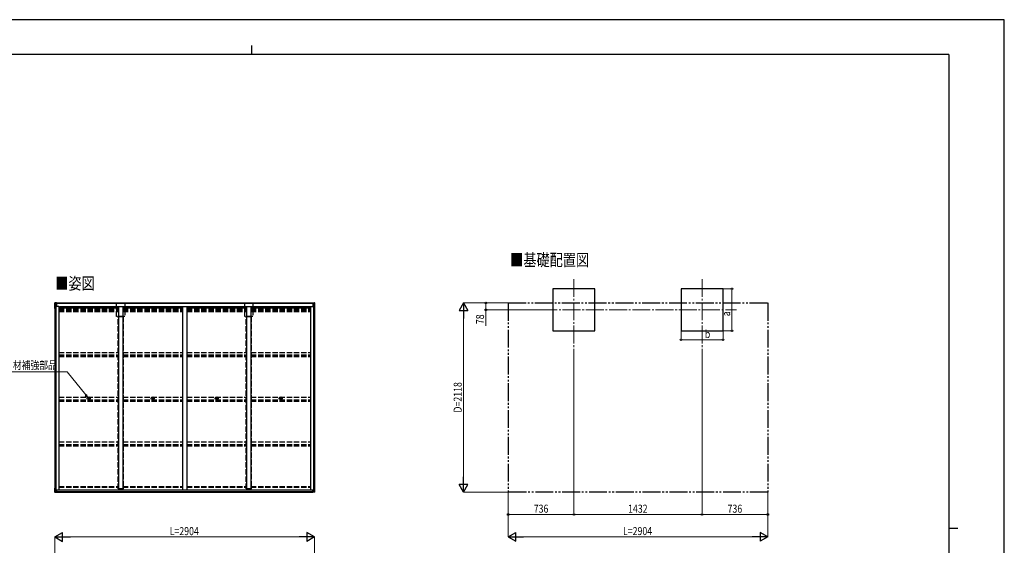
# Model space of a CAD drawing. Units: millimetres. Extents: x 0 to 16820, y 0 to 11880.
# Drawn here: x 5808 to 16820, y 5998 to 11880 of the extents above; entities that cross this region are included whole.
import ezdxf

# ---------------------------------------------------------------- set-up
doc = ezdxf.new("R2010")
doc.units = ezdxf.units.MM
for name, pattern in [('YCENTER_1', [13, 10, -1, 1, -1]), ('YDIVIDE_1', [15, 10, -1, 1, -1, 1, -1]), ('YHIDDEN_1', [4, 3, -1])]:
    doc.linetypes.add(name, pattern=pattern)
for name, color, linetype, lineweight in [('USER1', 3, 'Continuous', 13), ('YKK_12', 2, 'Continuous', 13), ('YKK_13', 4, 'Continuous', 30), ('YKK_A1', 4, 'Continuous', 30), ('YKK_D', 6, 'Continuous', 13), ('YKK_ZWAK', 7, 'Continuous', 30)]:
    doc.layers.add(name, color=color, linetype=linetype, lineweight=lineweight)
doc.styles.add('text-b', font='extslim2.shx', dxfattribs={"width": 0.8, "bigfont": 'extfont2.shx'})

msp = doc.modelspace()

# ---------------------------------------------------------------- linework, layer by layer
at = {"layer": 'YKK_12', "linetype": 'YCENTER_1', "ltscale": 20}
for p, q in [((12007, 8977), (12007, 8051)), ((13439, 8977), (13439, 8051)), ((11620, 8633), (13825, 8633))]:
    msp.add_line(p, q, dxfattribs=at)
at = {"layer": 'YKK_13', "ltscale": 20}
for p, q in [((6199, 8649), (6199, 8713)), ((6201, 8713), (6201, 8708)), ((6201, 8708), (6210, 8708)), ((6210, 8708), (6210, 8649)), ((6221, 8707), (6210, 8707)), ((6210, 8707), (6210, 8707)), ((6210, 8707), (6210, 8656)), ((6221, 8713), (6212, 8713)), ((6212, 8707), (6212, 8670)), ((6219, 8713), (6220, 8713)), ((6220, 8713), (6221, 8713)), ((6220, 8713), (6220, 8713)), ((6221, 8713), (6221, 8713)), ((6221, 8713), (6221, 8709)), ((6221, 8707), (6221, 8709)), ((6221, 8707), (6221, 8698)), ((9085, 8713), (9095, 8713)), ((9086, 8713), (9085, 8713)), ((9085, 8713), (9085, 8713)), ((9085, 8713), (9085, 8709)), ((9085, 8707), (9085, 8709)), ((9085, 8707), (9085, 8698)), ((9085, 8707), (9096, 8707)), ((9087, 8713), (9086, 8713)), ((9086, 8713), (9086, 8713)), ((9094, 8707), (9094, 8670)), ((9105, 8708), (9096, 8708)), ((9096, 8708), (9096, 8649)), ((9096, 8707), (9096, 8707)), ((9096, 8707), (9096, 8656)), ((9105, 8713), (9105, 8708)), ((9107, 8649), (9107, 8713)), ((6199, 8649), (6199, 8647)), ((6210, 8649), (6201, 8649)), ((6210, 8649), (6201, 8649)), ((6201, 8649), (6201, 8647)), ((6210, 8656), (6211, 8656)), ((6211, 8654), (6210, 8654)), ((6211, 8654), (6210, 8654)), ((6210, 8654), (6210, 8654)), ((6210, 8654), (6210, 8654)), ((6210, 8649), (6210, 8649)), ((6215, 8690), (6221, 8690)), ((6215, 8690), (6215, 8670)), ((6221, 8698), (6221, 8691)), ((6221, 8691), (6221, 8678)), ((6221, 8678), (6221, 8670)), ((9085, 8698), (9085, 8691)), ((9085, 8691), (9085, 8678)), ((9091, 8690), (9085, 8690)), ((9085, 8678), (9085, 8670)), ((9091, 8690), (9091, 8670)), ((9096, 8656), (9095, 8656)), ((9095, 8654), (9096, 8654)), ((9095, 8654), (9096, 8654)), ((9096, 8654), (9096, 8654)), ((9096, 8654), (9096, 8654)), ((9096, 8649), (9105, 8649)), ((9096, 8649), (9096, 8649)), ((9096, 8649), (9105, 8649)), ((9106, 8649), (9106, 8647)), ((9107, 8649), (9107, 8647)), ((6199, 6594), (6199, 6638)), ((6199, 6594), (6199, 6638)), ((6210, 6639), (6201, 6638)), ((6210, 6639), (6201, 6638)), ((6210, 6639), (6210, 6600)), ((6210, 6639), (6210, 6600)), ((6210, 6633), (6211, 6633)), ((6210, 6633), (6211, 6633)), ((6211, 6631), (6210, 6631)), ((6210, 6600), (6210, 6631)), ((6211, 6631), (6210, 6631)), ((6210, 6600), (6210, 6631)), ((6210, 6629), (6211, 6629)), ((6210, 6629), (6211, 6629)), ((6221, 6616), (6211, 6616)), ((6221, 6616), (6211, 6616)), ((6212, 6600), (6212, 6616)), ((6212, 6600), (6212, 6616)), ((6215, 6604), (6215, 6616)), ((6215, 6604), (6215, 6616)), ((6221, 6600), (6221, 6616)), ((6221, 6616), (6221, 6593)), ((6221, 6600), (6221, 6616)), ((6221, 6616), (6221, 6593)), ((9085, 6600), (9085, 6616)), ((9085, 6616), (9095, 6616)), ((9085, 6616), (9085, 6593)), ((9091, 6604), (9091, 6616)), ((9094, 6600), (9094, 6616)), ((9096, 6633), (9095, 6633)), ((9095, 6631), (9096, 6631)), ((9096, 6629), (9095, 6629)), ((9096, 6639), (9105, 6638)), ((9096, 6639), (9096, 6600)), ((9096, 6600), (9096, 6631)), ((9107, 6594), (9107, 6638)), ((6199, 6592), (6199, 6594)), ((6199, 6592), (6199, 6594)), ((6199, 6592), (6221, 6592)), ((6199, 6592), (6221, 6592)), ((6201, 6599), (6219, 6600)), ((6201, 6599), (6219, 6600)), ((6201, 6594), (6201, 6599)), ((6201, 6594), (6201, 6599)), ((6215, 6604), (6221, 6604)), ((6215, 6604), (6221, 6604)), ((6220, 6596), (6219, 6596)), ((6219, 6596), (6219, 6596)), ((6220, 6596), (6219, 6596)), ((6219, 6596), (6219, 6596)), ((6221, 6600), (6220, 6600)), ((6221, 6600), (6220, 6600)), ((6220, 6596), (6221, 6596)), ((6220, 6596), (6221, 6596)), ((6221, 6596), (6221, 6600)), ((6221, 6596), (6221, 6600)), ((6221, 6592), (6221, 6596)), ((6221, 6592), (6221, 6596)), ((9091, 6604), (9085, 6604)), ((9085, 6600), (9086, 6600)), ((9085, 6596), (9085, 6600)), ((9086, 6596), (9085, 6596)), ((9085, 6592), (9085, 6596)), ((9107, 6592), (9085, 6592)), ((9086, 6596), (9087, 6596)), ((9105, 6599), (9087, 6600)), ((9087, 6596), (9087, 6596)), ((9105, 6594), (9105, 6599)), ((9107, 6592), (9107, 6594))]:
    msp.add_line(p, q, dxfattribs=at)
at = {"layer": 'YKK_13'}
for p, q in [((6577, 7643), (6578, 7643)), ((6577, 7642), (6578, 7642)), ((6578, 7645), (6578, 7644)), ((6578, 7644), (6578, 7643)), ((6578, 7643), (6578, 7643)), ((6578, 7641), (6578, 7642)), ((6578, 7642), (6578, 7642)), ((6578, 7640), (6578, 7641)), ((6579, 7645), (6579, 7644)), ((6579, 7644), (6579, 7643)), ((6580, 7643), (6579, 7643)), ((6580, 7642), (6579, 7642)), ((6579, 7641), (6579, 7642)), ((6579, 7640), (6579, 7641)), ((6581, 7643), (6580, 7643)), ((6581, 7642), (6580, 7642)), ((7293, 7643), (7294, 7643)), ((7293, 7642), (7294, 7642)), ((7294, 7645), (7294, 7644)), ((7294, 7644), (7294, 7643)), ((7294, 7643), (7294, 7643)), ((7294, 7641), (7294, 7642)), ((7294, 7642), (7294, 7642)), ((7294, 7640), (7294, 7641)), ((7295, 7645), (7295, 7644)), ((7295, 7644), (7295, 7643)), ((7296, 7643), (7295, 7643)), ((7296, 7642), (7295, 7642)), ((7295, 7641), (7295, 7642)), ((7295, 7640), (7295, 7641)), ((7297, 7643), (7296, 7643)), ((7297, 7642), (7296, 7642)), ((8009, 7643), (8010, 7643)), ((8009, 7642), (8010, 7642)), ((8010, 7645), (8010, 7644)), ((8010, 7644), (8010, 7643)), ((8010, 7643), (8010, 7643)), ((8010, 7641), (8010, 7642)), ((8010, 7642), (8010, 7642)), ((8010, 7640), (8010, 7641)), ((8011, 7645), (8011, 7644)), ((8011, 7644), (8011, 7643)), ((8012, 7643), (8011, 7643)), ((8012, 7642), (8011, 7642)), ((8011, 7641), (8011, 7642)), ((8011, 7640), (8011, 7641)), ((8013, 7643), (8012, 7643)), ((8013, 7642), (8012, 7642)), ((8725, 7643), (8726, 7643)), ((8725, 7642), (8726, 7642)), ((8726, 7645), (8726, 7644)), ((8726, 7644), (8726, 7643)), ((8726, 7643), (8726, 7643)), ((8726, 7641), (8726, 7642)), ((8726, 7642), (8726, 7642)), ((8726, 7640), (8726, 7641)), ((8727, 7645), (8727, 7644)), ((8727, 7644), (8727, 7643)), ((8728, 7643), (8727, 7643)), ((8728, 7642), (8727, 7642)), ((8727, 7641), (8727, 7642)), ((8727, 7640), (8727, 7641)), ((8729, 7643), (8728, 7643)), ((8729, 7642), (8728, 7642))]:
    msp.add_line(p, q, dxfattribs=at)
for centre, radius in [((6579, 7642), 17), ((6579, 7642), 4), ((7295, 7642), 17), ((7295, 7642), 4), ((8011, 7642), 17), ((8011, 7642), 4), ((8727, 7642), 17), ((8727, 7642), 4)]:
    msp.add_circle(centre, radius, dxfattribs=at)
at = {"layer": 'YKK_13', "ltscale": 20}
for centre, radius, start, end in [((6201, 8703), 9.57, 87.7009, 99.0868), ((9106, 8703), 9.57, 80.9132, 92.2991), ((6200, 8645), 4.63, 84.4046, 108.167), ((6201, 8652), 4.96, 252.3487, 275.7166), ((6201, 8648), 1.16, 84.4046, 108.167), ((6201, 8648), 1.24, 252.3487, 275.7166), ((9106, 8645), 4.63, 71.833, 95.5954), ((9105, 8648), 1.16, 71.833, 95.5954), ((9106, 8652), 4.96, 264.2834, 287.6513), ((9105, 8648), 1.24, 264.2834, 287.6513), ((6200, 6634), 4.63, 84.4046, 108.167), ((6200, 6634), 4.63, 84.4046, 108.167), ((6210, 6619), 19.1, 90.1568, 90.3138), ((6210, 6619), 19.1, 90.1568, 90.3138), ((9096, 6619), 19.1, 89.6862, 89.8432), ((9106, 6634), 4.63, 71.833, 95.5954), ((6200, 6591), 2.82, 79.2727, 119.0192), ((6200, 6591), 2.82, 79.2727, 119.0192), ((6220, 6583), 17.3, 89.9338, 92.9536), ((6220, 6583), 17.3, 89.9338, 92.9536), ((9086, 6583), 17.3, 87.0464, 90.0662), ((9106, 6591), 2.82, 60.9808, 100.7273)]:
    msp.add_arc(centre, radius, start, end, dxfattribs=at)
at = {"layer": 'YKK_13'}
for centre, start, end in [((6579, 7642), 167.4441, 192.5559), ((6579, 7642), 77.4441, 102.5559), ((6579, 7642), 257.4441, 282.5559), ((6579, 7642), 347.4441, 12.5559), ((7295, 7642), 167.4441, 192.5559), ((7295, 7642), 77.4441, 102.5559), ((7295, 7642), 257.4441, 282.5559), ((7295, 7642), 347.4441, 12.5559), ((8011, 7642), 167.4441, 192.5559), ((8011, 7642), 77.4441, 102.5559), ((8011, 7642), 257.4441, 282.5559), ((8011, 7642), 347.4441, 12.5559), ((8727, 7642), 167.4441, 192.5559), ((8727, 7642), 77.4441, 102.5559), ((8727, 7642), 257.4441, 282.5559), ((8727, 7642), 347.4441, 12.5559)]:
    msp.add_arc(centre, 2.3, start, end, dxfattribs=at)
for centre, major_axis, ratio, start_param, end_param in [((6076, 8599), (2175, 12), 0.052119, 1.513213, 1.513261), ((6188, 8599), (223, 16), 0.507219, 1.395347, 1.476919), ((6185, 8599), (9, -112), 0.536296, 2.480877, 2.5403), ((6188, 6706), (223, 16), 0.507219, 4.733107, 4.814678), ((6188, 6706), (223, 16), 0.507219, 4.733107, 4.814678), ((6076, 6706), (2175, 12), 0.052119, 4.769352, 4.7694), ((6076, 6706), (2175, 12), 0.052119, 4.769352, 4.7694), ((6185, 6706), (9, -112), 0.536296, 0.306499, 0.365923), ((6185, 6706), (9, -112), 0.536296, 0.306499, 0.365923)]:
    msp.add_ellipse(centre, major_axis=major_axis, ratio=ratio, start_param=start_param, end_param=end_param, dxfattribs=at)
at = {"layer": 'YKK_13', "extrusion": (0, 0, -1)}
for centre, major_axis, ratio, start_param, end_param in [((9118, 8599), (-223, 16), 0.507219, 1.395347, 1.476919), ((9230, 8599), (-2175, 12), 0.052119, 1.513213, 1.513261), ((9121, 8599), (-9, -112), 0.536296, 2.480877, 2.5403), ((9118, 6706), (-223, 16), 0.507219, 4.733107, 4.814678), ((9121, 6706), (-9, -112), 0.536296, 0.306499, 0.365923), ((9230, 6706), (-2175, 12), 0.052119, 4.769352, 4.7694)]:
    msp.add_ellipse(centre, major_axis=major_axis, ratio=ratio, start_param=start_param, end_param=end_param, dxfattribs=at)
at = {"layer": 'YKK_A1'}
for p, q in [((12242, 8868), (11772, 8868)), ((11772, 8868), (11772, 8398)), ((12242, 8398), (12242, 8868)), ((13674, 8868), (13204, 8868)), ((13204, 8868), (13204, 8398)), ((13674, 8398), (13674, 8868)), ((11772, 8398), (12242, 8398)), ((13204, 8398), (13674, 8398))]:
    msp.add_line(p, q, dxfattribs=at)
at = {"layer": 'YKK_A1', "ltscale": 20}
for p, q in [((6221, 8712), (9085, 8712)), ((6221, 8712), (6221, 8670)), ((6221, 8709), (9085, 8709)), ((9085, 8712), (9085, 8670)), ((6201, 8649), (6201, 6638)), ((6246, 8670), (6211, 8670)), ((6211, 8670), (6211, 6616)), ((6246, 8670), (6246, 6619)), ((6246, 8655), (6912, 8655)), ((6251, 8671), (9055, 8671)), ((6251, 8655), (6251, 8671)), ((6912, 8671), (6912, 6619)), ((6962, 8671), (6962, 6619)), ((6962, 8655), (7628, 8655)), ((7628, 8671), (7628, 6619)), ((7678, 8671), (7678, 6619)), ((7678, 8655), (8344, 8655)), ((8344, 8671), (8344, 6619)), ((8394, 8671), (8394, 6619)), ((8394, 8655), (9060, 8655)), ((9055, 8655), (9055, 8671)), ((9060, 8670), (9060, 6619)), ((9060, 8670), (9060, 6619)), ((9060, 8670), (9095, 8670)), ((9095, 8670), (9095, 6616)), ((9105, 8649), (9105, 6638)), ((6221, 6616), (6211, 6616)), ((6221, 6619), (9085, 6619)), ((6221, 6593), (6221, 6619)), ((9085, 6593), (9085, 6619)), ((9085, 6616), (9095, 6616)), ((6221, 6599), (9085, 6599)), ((6221, 6593), (9085, 6593))]:
    msp.add_line(p, q, dxfattribs=at)
at = {"layer": 'YKK_A1', "linetype": 'YHIDDEN_1', "ltscale": 20}
for p, q in [((6892, 8712), (6982, 8712)), ((6892, 8557), (6892, 8712)), ((6982, 8712), (6982, 8557)), ((8324, 8712), (8414, 8712)), ((8324, 8557), (8324, 8712)), ((8414, 8712), (8414, 8557)), ((6246, 8647), (6912, 8647)), ((6246, 8639), (6912, 8639)), ((6246, 8635), (6912, 8635)), ((6246, 8630), (6912, 8630)), ((6246, 8616), (6912, 8616)), ((6962, 8647), (7628, 8647)), ((6962, 8639), (7628, 8639)), ((6962, 8635), (7628, 8635)), ((6962, 8630), (7628, 8630)), ((6962, 8616), (7628, 8616)), ((7678, 8647), (8344, 8647)), ((7678, 8639), (8344, 8639)), ((7678, 8635), (8344, 8635)), ((7678, 8630), (8344, 8630)), ((7678, 8616), (8344, 8616)), ((8394, 8647), (9060, 8647)), ((8394, 8639), (9060, 8639)), ((8394, 8635), (9060, 8635)), ((8394, 8630), (9060, 8630)), ((8394, 8616), (9060, 8616)), ((6982, 8557), (6892, 8557)), ((6910, 8557), (6965, 8557)), ((6910, 6629), (6910, 8557)), ((6965, 8557), (6965, 6629)), ((8414, 8557), (8324, 8557)), ((8342, 8557), (8397, 8557)), ((8342, 6629), (8342, 8557)), ((8397, 8557), (8397, 6629)), ((6246, 8157), (6912, 8157)), ((6962, 8157), (7628, 8157)), ((7678, 8157), (8344, 8157)), ((8394, 8157), (9060, 8157)), ((6246, 8128), (6912, 8128)), ((6246, 8123), (6912, 8123)), ((6246, 8110), (6912, 8110)), ((6962, 8128), (7628, 8128)), ((6962, 8123), (7628, 8123)), ((6962, 8110), (7628, 8110)), ((7678, 8128), (8344, 8128)), ((7678, 8123), (8344, 8123)), ((7678, 8110), (8344, 8110)), ((8394, 8128), (9060, 8128)), ((8394, 8123), (9060, 8123)), ((8394, 8110), (9060, 8110)), ((6246, 7657), (6912, 7657)), ((6246, 7627), (6912, 7627)), ((6246, 7623), (6912, 7623)), ((6246, 7610), (6912, 7610)), ((6962, 7657), (7628, 7657)), ((6962, 7627), (7628, 7627)), ((6962, 7623), (7628, 7623)), ((6962, 7610), (7628, 7610)), ((7678, 7657), (8344, 7657)), ((7678, 7627), (8344, 7627)), ((7678, 7623), (8344, 7623)), ((7678, 7610), (8344, 7610)), ((8394, 7657), (9060, 7657)), ((8394, 7627), (9060, 7627)), ((8394, 7623), (9060, 7623)), ((8394, 7610), (9060, 7610)), ((6246, 7157), (6912, 7157)), ((6246, 7127), (6912, 7127)), ((6246, 7123), (6912, 7123)), ((6246, 7110), (6912, 7110)), ((6962, 7157), (7628, 7157)), ((6962, 7127), (7628, 7127)), ((6962, 7123), (7628, 7123)), ((6962, 7110), (7628, 7110)), ((7678, 7157), (8344, 7157)), ((7678, 7127), (8344, 7127)), ((7678, 7123), (8344, 7123)), ((7678, 7110), (8344, 7110)), ((8394, 7157), (9060, 7157)), ((8394, 7127), (9060, 7127)), ((8394, 7123), (9060, 7123)), ((8394, 7110), (9060, 7110)), ((6246, 6657), (6912, 6657)), ((6246, 6648), (6912, 6648)), ((6965, 6629), (6910, 6629)), ((6962, 6657), (7628, 6657)), ((6962, 6648), (7628, 6648)), ((7678, 6657), (8344, 6657)), ((7678, 6648), (8344, 6648)), ((8397, 6629), (8342, 6629)), ((8394, 6657), (9060, 6657)), ((8394, 6648), (9060, 6648))]:
    msp.add_line(p, q, dxfattribs=at)
at = {"layer": 'YKK_A1', "linetype": 'YDIVIDE_1', "ltscale": 20}
for p, q in [((11271, 8711), (14175, 8711)), ((11271, 8711), (11271, 6593)), ((14175, 8711), (14175, 6593)), ((14175, 6593), (11271, 6593))]:
    msp.add_line(p, q, dxfattribs=at)
at = {"layer": 'YKK_D'}
for p, q in [((13675, 8868), (13775, 8868)), ((13774, 8398), (13774, 8868)), ((11270, 8711), (10770, 8711)), ((11270, 8711), (11020, 8711)), ((11021, 8711), (11021, 8633)), ((10771, 8611), (10771, 6693)), ((11619, 8633), (11020, 8633)), ((11021, 8633), (11021, 8453)), ((13204, 8397), (13204, 8297)), ((13674, 8397), (13674, 8297)), ((13675, 8398), (13775, 8398)), ((13204, 8298), (13674, 8298)), ((12007, 8050), (12007, 6342)), ((13439, 8050), (13439, 6342)), ((11270, 6593), (10770, 6593)), ((11271, 6592), (11271, 6092)), ((14175, 6592), (14175, 6092)), ((12007, 6343), (13439, 6343)), ((6201, 5648), (6201, 6093)), ((6301, 6092), (9005, 6092)), ((9105, 5648), (9105, 6093)), ((11371, 6093), (14075, 6093))]:
    msp.add_line(p, q, dxfattribs=at)
at = {"layer": 'YKK_D', "lineweight": -2}
for p, q in [((10771, 8711), (10721, 8624)), ((10771, 8711), (10821, 8624)), ((10771, 8711), (10771, 8538)), ((10721, 8624), (10821, 8624)), ((10771, 6593), (10771, 6766)), ((10771, 6593), (10721, 6679)), ((10821, 6679), (10721, 6679)), ((10771, 6593), (10821, 6679)), ((6201, 6092), (6288, 6142)), ((6201, 6092), (6288, 6042)), ((6201, 6092), (6374, 6092)), ((6288, 6042), (6288, 6142)), ((9105, 6092), (8932, 6092)), ((9105, 6092), (9018, 6142)), ((9018, 6142), (9018, 6042)), ((9105, 6092), (9018, 6042)), ((11271, 6093), (11357, 6143)), ((11271, 6093), (11357, 6043)), ((11271, 6093), (11444, 6093)), ((11357, 6043), (11357, 6143)), ((14175, 6093), (14001, 6093)), ((14175, 6093), (14088, 6143)), ((14088, 6143), (14088, 6043)), ((14175, 6093), (14088, 6043))]:
    msp.add_line(p, q, dxfattribs=at)
at = {"layer": 'YKK_D', "ltscale": 20}
for p, q in [((12007, 8050), (12007, 6342)), ((13439, 8050), (13439, 6342)), ((11271, 6591), (11271, 6342)), ((14175, 6591), (14175, 6342)), ((12007, 6343), (11271, 6343)), ((13439, 6343), (14175, 6343))]:
    msp.add_line(p, q, dxfattribs=at)
at = {"layer": 'YKK_D', "extrusion": (0, 0, -1)}
for p, q in [((6340, 7940), (5314, 7940)), ((6546, 7681), (6340, 7940))]:
    msp.add_line(p, q, dxfattribs=at)
at = {"layer": 'YKK_D', "linetype": 'ByBlock', "lineweight": -2, "extrusion": (0, 0, -1)}
for p, q in [((6539, 7676), (6567, 7655)), ((6567, 7655), (6546, 7681)), ((6567, 7655), (6553, 7687))]:
    msp.add_line(p, q, dxfattribs=at)
at = {"layer": 'YKK_D', "linetype": 'ByBlock', "lineweight": -2}
for centre in [(13774, 8868), (11021, 8711), (11021, 8633), (13774, 8398), (13204, 8298), (13674, 8298), (11271, 6343), (12007, 6343), (12007, 6343), (13439, 6343), (13439, 6343), (14175, 6343)]:
    msp.add_circle(centre, 8.5, dxfattribs=at)
at = {"layer": 'YKK_ZWAK'}
for p, q in [((16820, 11880), (0, 11880)), ((16820, 0), (16820, 11880)), ((8400, 11590), (8400, 11490)), ((16200, 11490), (600, 11490)), ((16200, 11490), (16200, 890)), ((16200, 6190), (16300, 6190))]:
    msp.add_line(p, q, dxfattribs=at)

# ---------------------------------------------------------------- texts
at = {"layer": 'USER1', "style": 'text-b', "width": 0.8}
for s, p in [('■基礎配置図', (11293, 9124)), ('■姿図', (6205, 8861))]:
    msp.add_text(s, height=135, dxfattribs=at).set_placement(p)
at = {"layer": 'YKK_D', "style": 'text-b', "width": 0.8}
for s, p in [('a', (13754, 8562)), ('78', (11001, 8473)), ('D=2118', (10751, 7484))]:
    msp.add_text(s, height=90, rotation=90, dxfattribs=at).set_placement(p)
for s, p in [('b', (13471, 8318)), ('屋根ふき材補強部品', (5339, 7970)), ('736', (11557, 6363)), ('1432', (12612, 6363)), ('736', (13725, 6363)), ('L=2904', (7485, 6112)), ('L=2904', (12555, 6113))]:
    msp.add_text(s, height=90, dxfattribs=at).set_placement(p)

doc.saveas('drawing.dxf')
